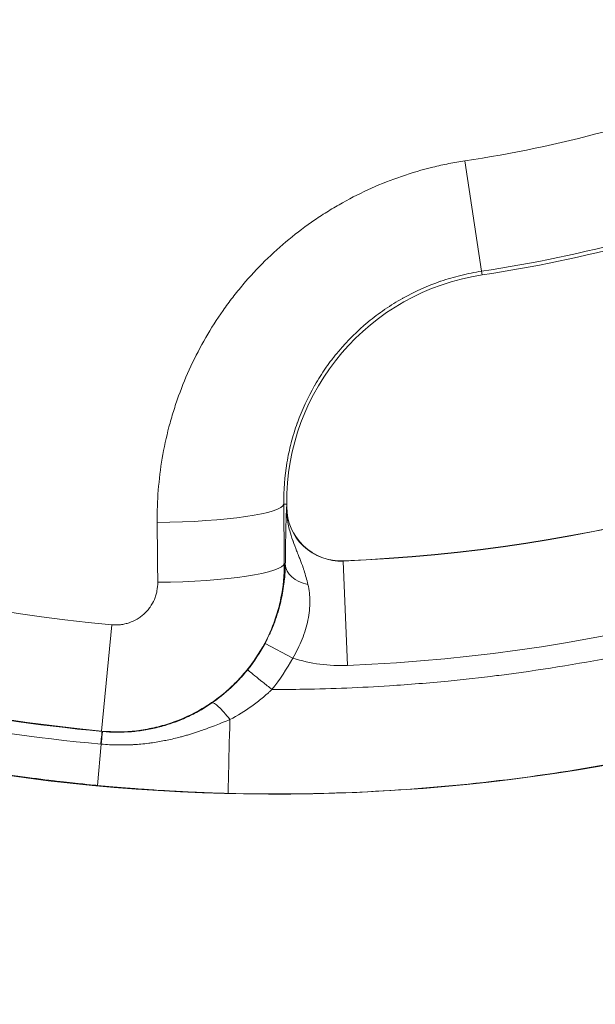
# Model space of a CAD drawing. Extents: x 0 to 25200, y -35640 to 17820.
# Drawn here: x 6581 to 6624, y -24668 to -24593 of the extents above; entities that cross this region are included whole.
import ezdxf

# ---------------------------------------------------------------- set-up
doc = ezdxf.new("R2010")
doc.units = 0
doc.header["$MEASUREMENT"] = 0
doc.header["$PDMODE"] = 1
doc.layers.get('0').update_dxf_attribs({"linetype": 'CONTINUOUS'})
doc.layers.get('DefPoints').update_dxf_attribs({"linetype": 'CONTINUOUS'})
for name, color, linetype, lineweight in [('FRAM3', 1, 'CONTINUOUS', 50), ('外形線', 7, 'CONTINUOUS', 18), ('寸法線', 3, 'CONTINUOUS', 18)]:
    doc.layers.add(name, color=color, linetype=linetype, lineweight=lineweight)
doc.styles.get("Standard").update_dxf_attribs({"font": 'TXT.SHX', "bigfont": 'bigfont.shx'})
doc.dimstyles.new('120-60', dxfattribs={"dimscale": 60, "dimtxt": 3, "dimasz": 3, "dimexe": 0, "dimexo": 1, "dimgap": 1, "dimtad": 3, "dimdec": 1, "dimlfac": 2, "dimdsep": 46, "dimtxsty": 'Standard', "dimblk": 'DOTSMALL', "dimcen": 0, "dimclrd": 256, "dimclre": 256, "dimclrt": 7, "dimadec": 3, "dimazin": 2, "dimtfac": 1, "dimtdec": 1, "dimtix": 1, "dimtmove": 2, "dimatfit": 2, "dimldrblk": 'OPEN', "dimfxl": 0, "dimtolj": 1, "dimlwd": -1, "dimlwe": -1, "dimarcsym": 0})

# ---------------------------------------------------------------- blocks, each defined once
blk = doc.blocks.new('_DotSmall')
at = {"layer": 'FRAM3', "color": 0, "const_width": 0.5}
blk.add_lwpolyline([(-0.0625, 0, 1), (0.0625, 0, 1)], format="xyb", close=True, dxfattribs=at)
blk = doc.blocks.new('*D145')
at = {"layer": 'DefPoints', "color": 0}
for p in [(10927.332, -21630), (3240, -24330.54), (10927.332, -24596.16)]:
    blk.add_point(p, dxfattribs=at)
at = {"layer": '寸法線'}
for p, q in [((3240, -24270.54), (3240, -21630)), ((3240, -21630), (10927.332, -21630)), ((10927.332, -24536.16), (10927.332, -21630))]:
    blk.add_line(p, q, dxfattribs=at)
at = {"layer": '寸法線', "xscale": 180, "yscale": 180, "zscale": 180, "rotation": 180}
blk.add_blockref('_DotSmall', (3240, -21630), dxfattribs=at)
at = {"layer": '寸法線', "xscale": 180, "yscale": 180, "zscale": 180}
blk.add_blockref('_DotSmall', (10927.332, -21630), dxfattribs=at)
at = {"layer": '寸法線', "color": 7, "insert": (7083.666, -21480), "char_height": 180, "attachment_point": 5}
blk.add_mtext('\\A1;15400', dxfattribs=at)
blk = doc.blocks.new('_OPEN')
at = {"color": 0, "linetype": 'ByBlock'}
for p, q in [((-1, 0.16667), (0, 0)), ((0, 0), (-1, -0.16667)), ((0, 0), (-1, 0))]:
    blk.add_line(p, q, dxfattribs=at)
blk = doc.blocks.new('*D146')
at = {"layer": 'DefPoints', "color": 0}
for p in [(5744.537, -22130), (8477.894, -27500.048), (11427.332, -27500.048)]:
    blk.add_point(p, dxfattribs=at)
at = {"layer": '寸法線'}
for p, q in [((5804.537, -22130), (11427.332, -22130)), ((11427.332, -22130), (11427.332, -27500.048)), ((8537.894, -27500.048), (11427.332, -27500.048))]:
    blk.add_line(p, q, dxfattribs=at)
at = {"layer": '寸法線', "xscale": 180, "yscale": 180, "zscale": 180}
for p, rotation in [((11427.332, -22130), 90), ((11427.332, -27500.048), 270)]:
    blk.add_blockref('_DotSmall', p, dxfattribs=dict(at, rotation=rotation))
at = {"layer": '寸法線', "color": 7, "insert": (11277.332, -24815.024), "char_height": 180, "attachment_point": 5, "rotation": 90}
blk.add_mtext('\\A1;10800', dxfattribs=at)

msp = doc.modelspace()

# ---------------------------------------------------------------- linework, layer by layer
at = {"layer": '外形線'}
for p, q in [((6614.43152696, -24603.50895163), (6615.69841827, -24611.89577914)), ((6615.69841827, -24611.89577914), (6615.74077521, -24612.17618234)), ((6600.66126314, -24629.57558725), (6600.88701493, -24629.57389241)), ((6600.88701493, -24629.57389241), (6600.88869119, -24629.79716986)), ((6600.87241867, -24629.79729202), (6600.88869119, -24629.79716986)), ((6605.18726327, -24633.90641884), (6605.18659099, -24633.89015975)), ((6605.51512893, -24641.8359346), (6605.18726327, -24633.90641884)), ((6587.58533642, -24638.745686), (6586.82175931, -24646.81788282)), ((6601.34172189, -24641.27387992), (6599.24016772, -24640.15566478)), ((6586.85639022, -24646.85225285), (6586.82175931, -24646.81788282)), ((6586.79325941, -24647.81135639), (6586.49830037, -24650.94502313))]:
    msp.add_line(p, q, dxfattribs=at)
at = {"layer": '外形線', "extrusion": (0, 0, -1)}
for centre, radius, start, end in [((-6599.97273277, -24507.79165373), 143.82115454, 224.4744849568, 214.1019195049), ((-6599.97273277, -24507.79165373), 131.53861089, 275.4037275099, 324.596272491), ((-6599.97273277, -24507.79165373), 139.64684199, 275.4037275099, 324.596272491), ((-6599.97273277, -24507.79165373), 96.8031913, 248.5900007932, 261.4099992067), ((-6605.01607488, -24629.76618346), 12.08006406, 267.6323113114, 287.7080364542)]:
    msp.add_arc(centre, radius, start, end, dxfattribs=at)
at = {"layer": '外形線'}
for centre, radius, start, end in [((6599.97273277, -24507.79165373), 105.28516568, 278.5900007933, 291.4099992068), ((6599.97273277, -24507.79165373), 105.56875, 278.5900007933, 291.4099992068), ((6618.34902283, -24629.4427961), 17.4625, 98.5900007933, 180.4301409239), ((6599.97273277, -24507.79165373), 126.20625, 272.3676886886, 297.6323113116), ((6599.97273277, -24507.79165373), 126.22252298, 272.3676886886, 297.6323113116), ((6599.97273277, -24507.79165373), 134.15881406, 272.3676886886, 297.6323113116), ((6605.01607488, -24629.76618346), 4.14377298, 180.4301409239, 272.3676886886), ((6605.01607488, -24629.76618346), 4.1275, 180.4301409239, 272.3676886886)]:
    msp.add_arc(centre, radius, start, end, dxfattribs=at)
at = {"layer": '外形線', "extrusion": (0, 0, -1)}
for centre, major_axis, ratio, start_param, end_param in [((6591.13798222, -24629.64708343), (9.52452772, 0.09485145), 0.139050424, 0.017624527, 1.5822702831), ((6605.41648599, -24507.75078466), (6.64568853, -885.20466223), 0.0174524064, 1.426086405, 1.4312724791), ((6591.18295857, -24634.14255198), (9.52451891, 0.09573116), 0.1441834264, 0.0176376071, 1.5822833632), ((6603.16237861, -24634.13531946), (-2.38115804, 0.02092699), 0.6823990897, 4.9876878835, 6.2593076779), ((6356.34594262, -24481.01941316), (244.26270315, -161.48727426), 0.2264273514, 6.2615753969, 6.3047190394), ((6596.6261301, -24643.61902089), (-0.19550977, -7.93509181), 0.0000000391, 0.0174498498, 1.272869785), ((6586.63281473, -24649.22261958), (0.22376864, 2.3707128), 0.0038445351, 5.3512685968, 6.2657318864)]:
    msp.add_ellipse(centre, major_axis=major_axis, ratio=ratio, start_param=start_param, end_param=end_param, dxfattribs=at)
at = {"layer": '外形線'}
for centre, major_axis, ratio, start_param, end_param in [((6614.88119367, -24507.67972821), (-6.57418281, 875.68011079), 0.0174524064, 1.7103201745, 1.7155062486), ((6588.03273915, -24634.19302596), (9.33035291, 8.60857341), 0.9999877946, 4.8590328823, 5.0490583898), ((6587.06396884, -24642.97258045), (-6.9330427, 0.78297326), 0.5561830935, 1.6036396198, 1.6076122029)]:
    msp.add_ellipse(centre, major_axis=major_axis, ratio=ratio, start_param=start_param, end_param=end_param, dxfattribs=at)
for points, knots in [([(6591.04188887, -24630.97247417), (6591.02550199, -24629.32698308), (6591.15586616, -24627.70426447), (6591.42719934, -24626.10342252), (6591.56286592, -24625.30300155), (6591.73399188, -24624.50808345), (6591.94113286, -24623.71875474), (6592.04470335, -24623.32409038), (6592.1572908, -24622.93082541), (6592.27904819, -24622.53898363), (6592.40080558, -24622.14714184), (6592.53210247, -24621.75575512), (6592.67160161, -24621.36898576), (6593.22959817, -24619.8219083), (6593.91807594, -24618.34444693), (6594.73324661, -24616.93458327), (6595.14083194, -24616.22965144), (6595.58028149, -24615.54172094), (6596.05227373, -24614.87115417), (6596.28826985, -24614.53587078), (6596.53241376, -24614.20493479), (6596.78486791, -24613.87843292), (6597.03732206, -24613.55193105), (6597.29781305, -24613.23030778), (6597.56396936, -24612.91636918), (6598.62859462, -24611.66061476), (6599.79295035, -24610.51402294), (6601.05501695, -24609.47438575), (6601.68605026, -24608.95456716), (6602.34165678, -24608.46164648), (6603.02248032, -24607.99632872), (6603.36289209, -24607.76366983), (6603.7102755, -24607.53751899), (6604.06260177, -24607.31936416), (6604.41492804, -24607.10120934), (6604.77092417, -24606.89179384), (6605.1305237, -24606.69095945), (6606.56892183, -24605.88762189), (6608.06454488, -24605.22055915), (6609.61670878, -24604.68814329), (6610.39279074, -24604.42193536), (6611.18309129, -24604.18958772), (6611.98804897, -24603.99214475), (6612.3905278, -24603.89342326), (6612.79678701, -24603.80350604), (6613.2041556, -24603.72294704), (6613.61152419, -24603.64238803), (6614.02064135, -24603.57101889), (6614.43152696, -24603.50895163)], [0, 0, 0, 0, 0.009829570197, 0.009829570197, 0.009829570197, 0.014744355295, 0.014744355295, 0.014744355295, 0.017201747845, 0.017201747845, 0.017201747845, 0.019659140394, 0.019659140394, 0.019659140394, 0.029488710591, 0.029488710591, 0.029488710591, 0.034403495689, 0.034403495689, 0.034403495689, 0.036860888238, 0.036860888238, 0.036860888238, 0.039318280787, 0.039318280787, 0.039318280787, 0.049147850984, 0.049147850984, 0.049147850984, 0.054062636083, 0.054062636083, 0.054062636083, 0.056520028632, 0.056520028632, 0.056520028632, 0.058977421181, 0.058977421181, 0.058977421181, 0.068806991378, 0.068806991378, 0.068806991378, 0.073721776476, 0.073721776476, 0.073721776476, 0.076179169026, 0.076179169026, 0.076179169026, 0.078636561575, 0.078636561575, 0.078636561575, 0.078636561575]), ([(6615.69841827, -24611.89577914), (6615.16936526, -24611.97569645), (6614.64353033, -24612.07978482), (6614.12542397, -24612.20693363), (6614.12240639, -24612.20767417), (6614.1193891, -24612.20841549), (6614.11637212, -24612.20915757), (6613.60116441, -24612.33588245), (6613.09545531, -24612.48481563), (6612.5989468, -24612.65525748), (6612.5933441, -24612.65718078), (6612.58774256, -24612.6591068), (6612.58214218, -24612.66103555), (6611.58849944, -24613.00324214), (6610.63151853, -24613.43116399), (6609.71151884, -24613.94554103), (6609.70210989, -24613.95080163), (6609.69270484, -24613.95607134), (6609.68330369, -24613.96135016), (6609.46145254, -24614.08592141), (6609.24176369, -24614.2155756), (6609.02429665, -24614.35038455), (6608.79752831, -24614.49095943), (6608.57399589, -24614.63666009), (6608.35502464, -24614.78650384), (6608.34449146, -24614.79371178), (6608.33396783, -24614.8009299), (6608.32345376, -24614.80815817), (6607.89646712, -24615.10170549), (6607.48521125, -24615.41203216), (6607.08924547, -24615.73866438), (6607.07838622, -24615.74762218), (6607.0675384, -24615.75659216), (6607.05670202, -24615.76557435), (6606.2565548, -24616.42880929), (6605.51857859, -24617.15872805), (6604.84413668, -24617.95565832), (6604.83419946, -24617.96740029), (6604.82427479, -24617.97915867), (6604.81436297, -24617.9909331), (6604.65359908, -24618.18190758), (6604.49611735, -24618.37722747), (6604.34330754, -24618.57523283), (6604.33390362, -24618.58741808), (6604.32451797, -24618.59961254), (6604.3151506, -24618.61181616), (6604.16283084, -24618.81025521), (6604.01530334, -24619.01116794), (6603.87247222, -24619.21450418), (6603.86378582, -24619.22687027), (6603.85511675, -24619.2392453), (6603.84646502, -24619.25162928), (6603.55285318, -24619.67190155), (6603.27920123, -24620.10247624), (6603.02504068, -24620.54310883), (6603.01793083, -24620.55543503), (6603.01083614, -24620.56776906), (6603.00375661, -24620.5801109), (6602.48895738, -24621.47756856), (6602.05434527, -24622.41643983), (6601.70176618, -24623.39757697), (6601.69799076, -24623.40808298), (6601.6942248, -24623.41859415), (6601.69046837, -24623.42911027), (6601.60520611, -24623.66780151), (6601.52484467, -24623.90905722), (6601.45012672, -24624.15053494), (6601.44716611, -24624.16010322), (6601.44421401, -24624.16967275), (6601.44127043, -24624.17924352), (6601.36662848, -24624.42193473), (6601.29746106, -24624.66542614), (6601.23367489, -24624.90970373), (6601.23146183, -24624.91817896), (6601.22925523, -24624.92665513), (6601.2270551, -24624.93513225), (6601.09736947, -24625.4348118), (6600.99015029, -24625.93777493), (6600.90501248, -24626.44396334), (6600.9040006, -24626.44997949), (6600.90299182, -24626.4559961), (6600.90198614, -24626.46201317), (6600.73074266, -24627.48657702), (6600.64940602, -24628.52427627), (6600.66126314, -24629.57558725)], [0, 0, 0, 0, 0.003207993039, 0.003207993039, 0.003207993039, 0.003226677197, 0.003226677197, 0.003226677197, 0.006417350189, 0.006417350189, 0.006417350189, 0.006453354395, 0.006453354395, 0.006453354395, 0.012841377704, 0.012841377704, 0.012841377704, 0.012906708789, 0.012906708789, 0.012906708789, 0.014448410988, 0.014448410988, 0.014448410988, 0.016056053484, 0.016056053484, 0.016056053484, 0.016133385987, 0.016133385987, 0.016133385987, 0.01927393452, 0.01927393452, 0.01927393452, 0.019360063184, 0.019360063184, 0.019360063184, 0.025719714483, 0.025719714483, 0.025719714483, 0.025813417579, 0.025813417579, 0.025813417579, 0.027333227062, 0.027333227062, 0.027333227062, 0.027426756177, 0.027426756177, 0.027426756177, 0.028947603052, 0.028947603052, 0.028947603052, 0.029040094776, 0.029040094776, 0.029040094776, 0.03217896559, 0.03217896559, 0.03217896559, 0.032266771973, 0.032266771973, 0.032266771973, 0.038651755963, 0.038651755963, 0.038651755963, 0.038720126368, 0.038720126368, 0.038720126368, 0.040271974734, 0.040271974734, 0.040271974734, 0.040333464967, 0.040333464967, 0.040333464967, 0.041892705604, 0.041892705604, 0.041892705604, 0.041946803565, 0.041946803565, 0.041946803565, 0.045135581472, 0.045135581472, 0.045135581472, 0.045173480763, 0.045173480763, 0.045173480763, 0.051626835157, 0.051626835157, 0.051626835157, 0.051626835157]), ([(6530.13442383, -24628.75520953), (6530.14629637, -24628.76206413), (6530.15817006, -24628.76891707), (6530.1700449, -24628.77576835), (6534.51288939, -24631.28140497), (6538.97421437, -24633.54467123), (6543.55411651, -24635.56690033), (6543.57349174, -24635.57545535), (6543.59286905, -24635.58400604), (6543.61224847, -24635.5925524), (6544.76231285, -24636.09973336), (6545.91998241, -24636.5917243), (6547.08493046, -24637.06831021), (6548.22678468, -24637.53544833), (6549.37243165, -24637.98648338), (6550.52207343, -24638.42168471), (6550.54496925, -24638.43035201), (6550.56786662, -24638.43901301), (6550.59076554, -24638.44766773), (6552.91048289, -24639.32441171), (6555.24610322, -24640.13661629), (6557.59739126, -24640.8852361), (6557.62134548, -24640.89286281), (6557.64530132, -24640.90048293), (6557.66925879, -24640.90809644), (6560.02012228, -24641.65518444), (6562.38664232, -24642.33873276), (6564.76872141, -24642.95913803), (6564.79100227, -24642.96494101), (6564.8132845, -24642.97073847), (6564.83556808, -24642.9765304), (6566.01660885, -24643.28350575), (6567.20147511, -24643.57495599), (6568.39016736, -24643.85087923), (6568.41056318, -24643.85561357), (6568.43096012, -24643.86034335), (6568.45135819, -24643.86506855), (6569.64221416, -24644.14092974), (6570.83691301, -24644.40119965), (6572.03544701, -24644.6458917), (6572.05324368, -24644.64952506), (6572.07104119, -24644.65315499), (6572.08883954, -24644.65678147), (6576.94775853, -24645.64680614), (6581.86952955, -24646.3815435), (6586.85639022, -24646.85225285)], [0.11954445116, 0.11954445116, 0.11954445116, 0.11954445116, 0.11962605042, 0.11962605042, 0.11962605042, 0.14946836765, 0.14946836765, 0.14946836765, 0.14959461524, 0.14959461524, 0.14959461524, 0.15708673212, 0.15708673212, 0.15708673212, 0.1644303259, 0.1644303259, 0.1644303259, 0.16457657805, 0.16457657805, 0.16457657805, 0.17939228415, 0.17939228415, 0.17939228415, 0.17954322213, 0.17954322213, 0.17954322213, 0.19435424239, 0.19435424239, 0.19435424239, 0.1944927778, 0.1944927778, 0.1944927778, 0.20183522152, 0.20183522152, 0.20183522152, 0.20196120461, 0.20196120461, 0.20196120461, 0.20931620064, 0.20931620064, 0.20931620064, 0.20942541274, 0.20942541274, 0.20942541274, 0.23924011713, 0.23924011713, 0.23924011713, 0.23924011713]), ([(6586.75893054, -24647.80828144), (6581.73600088, -24647.35368794), (6576.77348014, -24646.65150501), (6571.88202973, -24645.66064258), (6571.86490197, -24645.65717301), (6571.84777474, -24645.6536998), (6571.83064805, -24645.65022296), (6570.62296089, -24645.40505398), (6569.41969161, -24645.14219814), (6568.2199412, -24644.86425382), (6568.20068772, -24644.8597934), (6568.18143589, -24644.8553291), (6568.16218569, -24644.85086094), (6566.96347604, -24644.57262827), (6565.76861516, -24644.2787649), (6564.57755767, -24643.96918586), (6564.55759935, -24643.9639983), (6564.53764227, -24643.95880639), (6564.51768644, -24643.95361011), (6562.1156912, -24643.32815795), (6559.72930523, -24642.63894858), (6557.35862639, -24641.88556313), (6557.3391499, -24641.87937364), (6557.31967448, -24641.87317981), (6557.30020012, -24641.86698165), (6554.92706242, -24641.11167607), (6552.56968595, -24640.29199028), (6550.22829314, -24639.4070021), (6550.21176158, -24639.40075358), (6550.19523081, -24639.3945018), (6550.17870085, -24639.38824677), (6549.01405959, -24638.94753989), (6547.85345868, -24638.49069495), (6546.69670656, -24638.01744517), (6545.52319935, -24637.53734056), (6544.3570085, -24637.04171842), (6543.19847983, -24636.53080371), (6543.18716041, -24636.5258118), (6543.17584169, -24636.52081844), (6543.16452369, -24636.51582361), (6538.54237151, -24634.47598893), (6534.03981514, -24632.19256368), (6529.65748609, -24629.66414766), (6529.64551627, -24629.65724159), (6529.63354763, -24629.65033385), (6529.62158015, -24629.64342444)], [0, 0, 0, 0, 0.0299217827, 0.0299217827, 0.0299217827, 0.03002655596, 0.03002655596, 0.03002655596, 0.03741463184, 0.03741463184, 0.03741463184, 0.03753319496, 0.03753319496, 0.03753319496, 0.04491611968, 0.04491611968, 0.04491611968, 0.04503983395, 0.04503983395, 0.04503983395, 0.05993077429, 0.05993077429, 0.05993077429, 0.06005311193, 0.06005311193, 0.06005311193, 0.07496113081, 0.07496113081, 0.07496113081, 0.07506638991, 0.07506638991, 0.07506638991, 0.08248256405, 0.08248256405, 0.08248256405, 0.09000615848, 0.09000615848, 0.09000615848, 0.09007966789, 0.09007966789, 0.09007966789, 0.12010012533, 0.12010012533, 0.12010012533, 0.12018212265, 0.12018212265, 0.12018212265, 0.12018212265]), ([(6600.78155838, -24634.15319351), (6600.78607974, -24633.6387354), (6600.79161175, -24633.17271736), (6600.79799623, -24632.7475803), (6600.80118849, -24632.53500999), (6600.80459454, -24632.33268895), (6600.80819477, -24632.1396766), (6600.8117948, -24631.94667459), (6600.81558917, -24631.76298889), (6600.81955486, -24631.58751445), (6600.82352068, -24631.41203369), (6600.82765672, -24631.24488349), (6600.83190389, -24631.08560735), (6600.83615106, -24630.92633122), (6600.84051716, -24630.77457238), (6600.84496955, -24630.6282667), (6600.84942193, -24630.48196103), (6600.85396058, -24630.34110716), (6600.85854892, -24630.20339406), (6600.86084309, -24630.13453752), (6600.86314972, -24630.06646601), (6600.86546328, -24629.99887958), (6600.86777684, -24629.93129316), (6600.87011783, -24629.86360095), (6600.87241867, -24629.79729202)], [0, 0, 0, 0, 0.004164427641, 0.004164427641, 0.004164427641, 0.006246658911, 0.006246658911, 0.006246658911, 0.008328778637, 0.008328778637, 0.008328778637, 0.010410973296, 0.010410973296, 0.010410973296, 0.012493167955, 0.012493167955, 0.012493167955, 0.014575362614, 0.014575362614, 0.014575362614, 0.015616459944, 0.015616459944, 0.015616459944, 0.016657557273, 0.016657557273, 0.016657557273, 0.016657557273]), ([(6600.87241867, -24629.79729202), (6600.87044838, -24630.10961194), (6600.89261719, -24630.42217279), (6600.93620644, -24630.72906853), (6600.95424853, -24630.85609625), (6600.97592762, -24630.98209726), (6601.00078957, -24631.10692449), (6601.03430989, -24631.27522381), (6601.07359542, -24631.44125032), (6601.11748728, -24631.6045183), (6601.18480075, -24631.85490947), (6601.26282771, -24632.098898), (6601.34683413, -24632.33789475), (6601.35398021, -24632.35822523), (6601.36116796, -24632.37851692), (6601.36839371, -24632.39877008), (6601.45549057, -24632.64289499), (6601.54838555, -24632.88199148), (6601.64149382, -24633.11794103), (6601.69067687, -24633.24257784), (6601.73987674, -24633.36635979), (6601.78862895, -24633.49004237), (6601.82686529, -24633.58704656), (6601.86480477, -24633.68394028), (6601.90211949, -24633.78098244), (6601.98277339, -24633.99073426), (6602.06057009, -24634.20114293), (6602.13390531, -24634.41513605), (6602.15859063, -24634.48716815), (6602.1827642, -24634.55963226), (6602.20641488, -24634.63261651)], [-0.00002618618, -0.00002618618, -0.00002618618, -0.00002618618, 0.002363712135, 0.002363712135, 0.002363712135, 0.003352918843, 0.003352918843, 0.003352918843, 0.004686624702, 0.004686624702, 0.004686624702, 0.006732023865, 0.006732023865, 0.006732023865, 0.006906017646, 0.006906017646, 0.006906017646, 0.009003280985, 0.009003280985, 0.009003280985, 0.010111128887, 0.010111128887, 0.010111128887, 0.010980013473, 0.010980013473, 0.010980013473, 0.012858064293, 0.012858064293, 0.012858064293, 0.01349023391, 0.01349023391, 0.01349023391, 0.01349023391]), ([(6586.49830037, -24650.94502313), (6586.22204027, -24650.91890347), (6585.4428668, -24650.8470315), (6584.16342871, -24650.70481447), (6583.52370966, -24650.63370595), (6582.75898036, -24650.54451597), (6581.87006303, -24650.4312192), (6581.42560437, -24650.37457081), (6580.95010512, -24650.31186514), (6580.44371399, -24650.2421669), (6580.19051843, -24650.20731778), (6579.92960043, -24650.17071864), (6579.66098208, -24650.1322413), (6579.52667291, -24650.11300263), (6579.39043869, -24650.09329429), (6579.25228243, -24650.07309957), (6579.1832043, -24650.06300221), (6579.11364565, -24650.05278324), (6579.0436069, -24650.04244054), (6579.00858752, -24650.03726919), (6578.97344811, -24650.0320669), (6578.93818872, -24650.02683341), (6578.90513304, -24650.02192701), (6578.87197192, -24650.01699319), (6578.83870538, -24650.01203171), (6578.83648761, -24650.01170095), (6578.83355703, -24650.01126378), (6578.83205067, -24650.01103905), (6577.28953118, -24649.78090916), (6575.88544419, -24649.54606739), (6574.61841315, -24649.31861626), (6573.35261945, -24649.09138724), (6572.22359794, -24648.87152775), (6571.2298293, -24648.66865434), (6571.22788455, -24648.66825733), (6571.22682015, -24648.66804), (6571.22662851, -24648.66800087), (6571.12870069, -24648.64800706), (6570.74022105, -24648.56951643), (6570.06268964, -24648.42539878), (6569.43786626, -24648.29249265), (6568.56719995, -24648.10367454), (6567.4539084, -24647.845181), (6566.41415189, -24647.60376145), (6565.16273501, -24647.30150974), (6563.70434642, -24646.92133636), (6562.67193404, -24646.65220665), (6561.53583875, -24646.34390345), (6560.29854567, -24645.98869578), (6559.67989913, -24645.81109195), (6559.03596507, -24645.62174075), (6558.36713376, -24645.41955054), (6558.0327181, -24645.31845544), (6557.69207903, -24645.2141493), (6557.34527098, -24645.10648804), (6557.17186696, -24645.05265742), (6556.99692075, -24644.99798793), (6556.82043953, -24644.9424611), (6556.73219892, -24644.91469768), (6556.64357457, -24644.88671993), (6556.55456739, -24644.8585255), (6556.5100638, -24644.84442828), (6556.46546451, -24644.83027689), (6556.42076962, -24644.81607104), (6556.39842218, -24644.80896812), (6556.37605084, -24644.80185157), (6556.35365562, -24644.79472138), (6556.34102539, -24644.79070017), (6556.32838758, -24644.78667461), (6556.31574216, -24644.78264471), (6556.30731943, -24644.77996051), (6556.29889333, -24644.77727438), (6556.29046386, -24644.77458632), (6556.28910877, -24644.7741542), (6556.28710318, -24644.7735146), (6556.28639832, -24644.7732898), (6546.47510618, -24641.64426169), (6537.00162373, -24637.45720866), (6528.08314733, -24632.30812631)], [0, 0, 0, 0, 0.03125, 0.03125, 0.03125, 0.046875, 0.046875, 0.046875, 0.0546875, 0.0546875, 0.0546875, 0.05859375, 0.05859375, 0.05859375, 0.060546875, 0.060546875, 0.060546875, 0.0615234375, 0.0615234375, 0.0615234375, 0.06201171875, 0.06201171875, 0.06201171875, 0.06246948242, 0.06246948242, 0.06246948242, 0.0625, 0.0625, 0.0625, 0.09374999999, 0.09374999999, 0.09374999999, 0.12496948241, 0.12496948241, 0.12496948241, 0.12503057718, 0.12503057718, 0.12503057718, 0.15624999999, 0.15624999999, 0.15624999999, 0.18504073189, 0.18504073189, 0.18504073189, 0.21192978059, 0.21192978059, 0.21192978059, 0.23096489029, 0.23096489029, 0.23096489029, 0.24048244514, 0.24048244514, 0.24048244514, 0.24524122257, 0.24524122257, 0.24524122257, 0.24762061128, 0.24762061128, 0.24762061128, 0.24881030564, 0.24881030564, 0.24881030564, 0.24940515282, 0.24940515282, 0.24940515282, 0.24970257641, 0.24970257641, 0.24970257641, 0.24987031425, 0.24987031425, 0.24987031425, 0.24998203941, 0.24998203941, 0.24998203941, 0.24999999999, 0.24999999999, 0.24999999999, 0.5, 0.5, 0.5, 0.5]), ([(6600.70623949, -24634.07105579), (6600.7132902, -24634.96444316), (6600.62711484, -24635.84252104), (6600.36368541, -24637.13760518), (6600.25332798, -24637.56559715), (6600.05299142, -24638.20187022), (6599.98018196, -24638.41352393), (6599.82444279, -24638.83026647), (6599.74140734, -24639.03578938), (6599.30088249, -24640.04942778), (6598.86816825, -24640.8160658), (6598.09781817, -24641.89915218), (6597.81898805, -24642.25057248), (6597.23194111, -24642.915424), (6596.9229309, -24643.23038482), (6596.27460145, -24643.82612592), (6595.93528133, -24644.1069052), (6595.40331766, -24644.50215487), (6595.2221582, -24644.62957624), (6594.85202447, -24644.87560597), (6594.66247816, -24644.99453401), (6593.70439479, -24645.56100223), (6592.90266926, -24645.92733814), (6591.64862285, -24646.35010632), (6591.22196141, -24646.46973497), (6590.35071766, -24646.66485518), (6589.91247527, -24646.73886331), (6588.5951821, -24646.89143591), (6587.71136986, -24646.90180714), (6586.82175931, -24646.81788282)], [0, 0, 0, 0, 0.005284214849, 0.005284214849, 0.007926322274, 0.007926322274, 0.009247375986, 0.009247375986, 0.010568429699, 0.010568429699, 0.015852644548, 0.015852644548, 0.018494751973, 0.018494751973, 0.021136859398, 0.021136859398, 0.023778966822, 0.023778966822, 0.025100020535, 0.025100020535, 0.026421074247, 0.026421074247, 0.031705289097, 0.031705289097, 0.034347396521, 0.034347396521, 0.036989503946, 0.036989503946, 0.042273718795, 0.042273718795, 0.042273718795, 0.042273718795]), ([(6599.24016772, -24640.15566478), (6599.37750219, -24639.8975359), (6599.50539047, -24639.63655737), (6599.62401949, -24639.37307403), (6599.62813367, -24639.36393614), (6599.63223721, -24639.35479375), (6599.63633, -24639.34564713), (6599.75066413, -24639.09013199), (6599.85680645, -24638.8308142), (6599.95238836, -24638.5750773), (6599.95888473, -24638.55769576), (6599.96533467, -24638.54032709), (6599.97173832, -24638.52297185), (6600.16342234, -24638.00346768), (6600.31428614, -24637.49436041), (6600.43186026, -24636.99720828), (6600.43772328, -24636.972417), (6600.44350347, -24636.94764812), (6600.44920076, -24636.92290808), (6600.47918775, -24636.7926919), (6600.50697245, -24636.66282599), (6600.53234571, -24636.53516987), (6600.55294644, -24636.43152493), (6600.57197704, -24636.32928253), (6600.58949631, -24636.22863049), (6600.59355495, -24636.20531267), (6600.59753616, -24636.18206628), (6600.6014418, -24636.15888753), (6600.63975006, -24635.93153984), (6600.67065999, -24635.71151249), (6600.69547243, -24635.49819751), (6600.69755845, -24635.48026386), (6600.69960154, -24635.46237792), (6600.7016023, -24635.44453932), (6600.75320065, -24634.98449359), (6600.77678932, -24634.55587049), (6600.78155838, -24634.15319351)], [0, 0, 0, 0, 0.001744904969, 0.001744904969, 0.001744904969, 0.001805420183, 0.001805420183, 0.001805420183, 0.003495941528, 0.003495941528, 0.003495941528, 0.003610840367, 0.003610840367, 0.003610840367, 0.007050172969, 0.007050172969, 0.007050172969, 0.007221680733, 0.007221680733, 0.007221680733, 0.008124390825, 0.008124390825, 0.008124390825, 0.008857307792, 0.008857307792, 0.008857307792, 0.009027100917, 0.009027100917, 0.009027100917, 0.010692508249, 0.010692508249, 0.010692508249, 0.0108325211, 0.0108325211, 0.0108325211, 0.014443361467, 0.014443361467, 0.014443361467, 0.014443361467]), ([(6587.58533642, -24638.745686), (6587.81154106, -24638.76708348), (6588.03618672, -24638.76431234), (6588.25932285, -24638.738139), (6588.37089092, -24638.72505233), (6588.48228178, -24638.70601968), (6588.59285344, -24638.68098096), (6588.70342511, -24638.65594223), (6588.81164589, -24638.62526785), (6588.91760337, -24638.5891677), (6589.12951832, -24638.51696741), (6589.33245299, -24638.42323902), (6589.52619039, -24638.30746225), (6589.57462474, -24638.27851806), (6589.62246898, -24638.24817298), (6589.66915405, -24638.21680522), (6589.71583912, -24638.18543746), (6589.7615155, -24638.15296048), (6589.80620255, -24638.11939554), (6589.89557663, -24638.05226567), (6589.98100126, -24637.98079268), (6590.06253067, -24637.90503621), (6590.14406008, -24637.82927975), (6590.22169439, -24637.74923991), (6590.29535959, -24637.66483534), (6590.3690248, -24637.58043077), (6590.43886133, -24637.49134354), (6590.50309313, -24637.39992687), (6590.63155673, -24637.21709355), (6590.73953019, -24637.02323892), (6590.82725697, -24636.81849385), (6590.84918866, -24636.76730758), (6590.86984211, -24636.71543376), (6590.8891949, -24636.66286033), (6590.90854769, -24636.61028691), (6590.92661647, -24636.55693183), (6590.94317422, -24636.50348527), (6590.97628972, -24636.39659215), (6591.00360127, -24636.28877075), (6591.02527625, -24636.18004783), (6591.06862622, -24635.96260199), (6591.08961329, -24635.7415794), (6591.08735442, -24635.51683879)], [0, 0, 0, 0, 0.001346502823, 0.001346502823, 0.001346502823, 0.002019754234, 0.002019754234, 0.002019754234, 0.002693005646, 0.002693005646, 0.002693005646, 0.004039508469, 0.004039508469, 0.004039508469, 0.004376134175, 0.004376134175, 0.004376134175, 0.00471275988, 0.00471275988, 0.00471275988, 0.005386011292, 0.005386011292, 0.005386011292, 0.006059262703, 0.006059262703, 0.006059262703, 0.006732514115, 0.006732514115, 0.006732514115, 0.008079016938, 0.008079016938, 0.008079016938, 0.008415642643, 0.008415642643, 0.008415642643, 0.008752268349, 0.008752268349, 0.008752268349, 0.009425519761, 0.009425519761, 0.009425519761, 0.010772022584, 0.010772022584, 0.010772022584, 0.010772022584]), ([(6602.50135466, -24635.6933436), (6602.5963426, -24636.10024838), (6602.64715412, -24636.52317155), (6602.64918244, -24637.19856087), (6602.63732109, -24637.43075985), (6602.58798802, -24637.90221782), (6602.5502165, -24638.14378723), (6602.40037989, -24638.86835904), (6602.25263607, -24639.35329994), (6601.95979463, -24640.08349646), (6601.84961406, -24640.32825485), (6601.61037432, -24640.80704349), (6601.48086282, -24641.04241867), (6601.34172189, -24641.27387992)], [0, 0, 0, 0, 0.003211954371, 0.003211954371, 0.004817931556, 0.004817931556, 0.006423908742, 0.006423908742, 0.009635863112, 0.009635863112, 0.011241840298, 0.011241840298, 0.012847817483, 0.012847817483, 0.012847817483, 0.012847817483]), ([(6599.76469165, -24643.66013929), (6600.57540458, -24643.66144682), (6601.38577712, -24643.65549769), (6602.19580958, -24643.64229862), (6604.36594042, -24643.60693744), (6606.53363003, -24643.519537), (6608.69887743, -24643.38009921), (6610.18560595, -24643.28435674), (6611.67118325, -24643.16408442), (6613.15560932, -24643.01928228), (6614.37994155, -24642.89985165), (6615.60416428, -24642.76368319), (6616.82515088, -24642.61108995), (6617.08453398, -24642.57867346), (6617.34377059, -24642.54551463), (6617.60283108, -24642.51161885), (6623.5169449, -24641.73780929), (6629.36171677, -24640.57736608), (6635.13713545, -24639.03021686), (6635.13740426, -24639.03014485), (6635.13767308, -24639.03007283), (6635.13794189, -24639.03000082)], [0.04028878783, 0.04028878783, 0.04028878783, 0.04028878783, 0.07152633603, 0.07152633603, 0.07152633603, 0.15521380468, 0.15521380468, 0.15521380468, 0.2126763131, 0.2126763131, 0.2126763131, 0.26007052337, 0.26007052337, 0.26007052337, 0.27013882153, 0.27013882153, 0.27013882153, 0.49998885522, 0.49998885522, 0.49998885522, 0.49999955354, 0.49999955354, 0.49999955354, 0.49999955354]), ([(6595.20236401, -24644.68362085), (6595.70909748, -24644.33329535), (6596.18745376, -24643.94893513), (6596.6389495, -24643.52992425), (6596.86808403, -24643.31727583), (6597.09025506, -24643.09566798), (6597.305459, -24642.86469919), (6597.41249639, -24642.74982073), (6597.5178079, -24642.63262327), (6597.62137835, -24642.51303569), (6597.67311442, -24642.45329865), (6597.72441589, -24642.39296497), (6597.77527989, -24642.33202424), (6597.80069902, -24642.30156929), (6597.82600889, -24642.27096271), (6597.85120906, -24642.24020311), (6597.86380586, -24642.22482732), (6597.87637525, -24642.20941329), (6597.88891717, -24642.19396084), (6597.89518731, -24642.18623563), (6597.90145057, -24642.17850083), (6597.90770697, -24642.1707564), (6597.90918969, -24642.16892102), (6597.91067202, -24642.1670851), (6597.91215388, -24642.16524874)], [0, 0, 0, 0, 0.003727261956, 0.003727261956, 0.003727261956, 0.0056188509893, 0.0056188509893, 0.0056188509893, 0.0065596829975, 0.0065596829975, 0.0065596829975, 0.0070296524715, 0.0070296524715, 0.0070296524715, 0.007264518306, 0.007264518306, 0.007264518306, 0.0073819205947, 0.0073819205947, 0.0073819205947, 0.0074406139693, 0.0074406139693, 0.0074406139693, 0.007454523912, 0.007454523912, 0.007454523912, 0.007454523912]), ([(6599.76446484, -24643.65995625), (6599.52608503, -24643.46757278), (6599.28758909, -24643.27511064), (6599.06657222, -24643.09675414), (6598.84555536, -24642.91839765), (6598.64219226, -24642.75428777), (6598.47132158, -24642.61639898), (6598.3004509, -24642.4785102), (6598.16219852, -24642.36694409), (6598.06665221, -24642.28984124), (6597.9711059, -24642.2127384), (6597.91833606, -24642.17015562), (6597.91215388, -24642.16524874)], [0, 0, 0, 0, 0.25, 0.25, 0.25, 0.5, 0.5, 0.5, 0.75, 0.75, 0.75, 1, 1, 1, 1]), ([(6599.7646741, -24643.66015601), (6599.73498054, -24643.68844945), (6599.70430812, -24643.71741738), (6599.64357626, -24643.77423176), (6599.55215626, -24643.85895444), (6599.45980546, -24643.94217464), (6599.27388445, -24644.10665912), (6599.14831191, -24644.21370882), (6598.76686599, -24644.52736628), (6598.50627296, -24644.72649812), (6597.70643375, -24645.29593638), (6597.14923162, -24645.63845414), (6596.56874075, -24645.94825157)], [-0.0000000114323, -0.0000000114323, -0.0000000114323, -0.0000000114323, 0.0002465085114, 0.0002465085114, 0.0004930770227, 0.0009862140455, 0.0009862140455, 0.001972488091, 0.001972488091, 0.0039450361819, 0.0039450361819, 0.0078901323638, 0.0078901323638, 0.0078901323638, 0.0078901323638]), ([(6586.88397583, -24646.85482798), (6587.61452417, -24646.92219466), (6588.34286374, -24646.92586453), (6589.06898993, -24646.86700995), (6589.07328369, -24646.86666193), (6589.07757738, -24646.86631171), (6589.08187098, -24646.86595928), (6589.25993815, -24646.85134334), (6589.43784096, -24646.83294426), (6589.61562866, -24646.81072533), (6589.79799814, -24646.78793379), (6589.98064626, -24646.76105272), (6590.16219456, -24646.73025672), (6590.16664102, -24646.72950247), (6590.17108667, -24646.72874591), (6590.1755315, -24646.72798704), (6590.53434061, -24646.66672778), (6590.88817528, -24646.5903901), (6591.23712003, -24646.49938085), (6591.24104919, -24646.49835608), (6591.24497772, -24646.49732944), (6591.24890564, -24646.49630095), (6591.59825498, -24646.40482651), (6591.94271314, -24646.29863249), (6592.28222922, -24646.17781244), (6592.36808595, -24646.1472595), (6592.45362307, -24646.11576944), (6592.53883906, -24646.08334089), (6592.62406652, -24646.05090798), (6592.7089729, -24646.01753633), (6592.79355634, -24645.98322332), (6592.96276177, -24645.91458167), (6593.13067574, -24645.84217417), (6593.29727415, -24645.7659644), (6593.29984394, -24645.76478886), (6593.30241349, -24645.76361237), (6593.30498279, -24645.76243495), (6593.46903501, -24645.68725543), (6593.63208521, -24645.60824002), (6593.79287788, -24645.52597673), (6593.95629789, -24645.44236925), (6594.11746648, -24645.35538822), (6594.27631634, -24645.26511921), (6594.27788957, -24645.26422519), (6594.27946257, -24645.26333086), (6594.28103535, -24645.2624362), (6594.43843697, -24645.17289977), (6594.59358337, -24645.0801202), (6594.74634324, -24644.98420043), (6594.90087368, -24644.88716891), (6595.05298055, -24644.78691288), (6595.20236394, -24644.68362075)], [0, 0, 0, 0, 0.004366962265, 0.004366962265, 0.004366962265, 0.004392785169, 0.004392785169, 0.004392785169, 0.005463729051, 0.005463729051, 0.005463729051, 0.006562272363, 0.006562272363, 0.006562272363, 0.006589177753, 0.006589177753, 0.006589177753, 0.008761114094, 0.008761114094, 0.008761114094, 0.008785570338, 0.008785570338, 0.008785570338, 0.010960711258, 0.010960711258, 0.010960711258, 0.011510760247, 0.011510760247, 0.011510760247, 0.012060883329, 0.012060883329, 0.012060883329, 0.01316138027, 0.01316138027, 0.01316138027, 0.013178355507, 0.013178355507, 0.013178355507, 0.014262241434, 0.014262241434, 0.014262241434, 0.015363837997, 0.015363837997, 0.015363837997, 0.015374748091, 0.015374748091, 0.015374748091, 0.016466616751, 0.016466616751, 0.016466616751, 0.017571140676, 0.017571140676, 0.017571140676, 0.017571140676]), ([(6596.56781545, -24645.9470289), (6596.41651751, -24645.74898269), (6596.26401843, -24645.5604489), (6596.11909768, -24645.39443338), (6595.97417694, -24645.22841787), (6595.83692542, -24645.08493223), (6595.71454689, -24644.97150737), (6595.59216835, -24644.85808251), (6595.48470896, -24644.7747612), (6595.39780872, -24644.72591653), (6595.31090848, -24644.67707187), (6595.24460017, -24644.66272225), (6595.20236401, -24644.68362085)], [0, 0, 0, 0, 0.25, 0.25, 0.25, 0.5, 0.5, 0.5, 0.75, 0.75, 0.75, 1, 1, 1, 1]), ([(6596.56768766, -24645.94865385), (6596.37389528, -24646.02434276), (6596.17934258, -24646.10168825), (6595.98487204, -24646.17897926), (6595.95343482, -24646.19147377), (6595.92199998, -24646.20396486), (6595.89054554, -24646.21644292), (6595.72742295, -24646.28115408), (6595.56407811, -24646.34566295), (6595.40026067, -24646.40918181), (6595.35173086, -24646.42799884), (6595.30318043, -24646.4467244), (6595.25457884, -24646.46534793), (6595.04893138, -24646.54414949), (6594.84254535, -24646.62112525), (6594.63482362, -24646.69563004), (6594.49629968, -24646.74531525), (6594.35715005, -24646.79391257), (6594.21784712, -24646.8411151), (6594.1525241, -24646.86324967), (6594.08713779, -24646.88508855), (6594.02171575, -24646.90660738), (6593.81994655, -24646.97297399), (6593.61749961, -24647.03642792), (6593.41396911, -24647.0968198), (6593.31324889, -24647.12670566), (6593.21226644, -24647.15584179), (6593.11098725, -24647.18421072), (6593.01032183, -24647.21240774), (6592.90863, -24647.23980254), (6592.80813263, -24647.26651397), (6592.47391968, -24647.35534523), (6592.13730605, -24647.43559427), (6591.79793882, -24647.50643789), (6591.73413424, -24647.51975723), (6591.67025109, -24647.53274074), (6591.60628453, -24647.54538476), (6591.25979992, -24647.613873), (6590.91095253, -24647.67240569), (6590.55960198, -24647.72041277), (6590.5060048, -24647.72773607), (6590.45232075, -24647.73481854), (6590.3985505, -24647.74165752), (6590.1969257, -24647.76730193), (6589.99461621, -24647.78948511), (6589.7929813, -24647.80794754), (6589.63080879, -24647.82279665), (6589.4684315, -24647.83525207), (6589.30597425, -24647.84532158), (6589.26737107, -24647.8477143), (6589.22876579, -24647.84997211), (6589.19015851, -24647.85209536), (6588.81040784, -24647.87298012), (6588.43046504, -24647.88096288), (6588.05032479, -24647.87590258), (6587.63153765, -24647.87032783), (6587.21162594, -24647.84884989), (6586.79325942, -24647.81135639)], [-0.00000006, -0.00000006, -0.00000006, -0.00000006, 0.001260069852, 0.001260069852, 0.001260069852, 0.001463776708, 0.001463776708, 0.001463776708, 0.002520199704, 0.002520199704, 0.002520199704, 0.002833157877, 0.002833157877, 0.002833157877, 0.004157375106, 0.004157375106, 0.004157375106, 0.005040459409, 0.005040459409, 0.005040459409, 0.005454562173, 0.005454562173, 0.005454562173, 0.006731703585, 0.006731703585, 0.006731703585, 0.007363716758, 0.007363716758, 0.007363716758, 0.007991899878, 0.007991899878, 0.007991899878, 0.010080978818, 0.010080978818, 0.010080978818, 0.010473747491, 0.010473747491, 0.010473747491, 0.012601238522, 0.012601238522, 0.012601238522, 0.012925779171, 0.012925779171, 0.012925779171, 0.014142724162, 0.014142724162, 0.014142724162, 0.015121498226, 0.015121498226, 0.015121498226, 0.015354075095, 0.015354075095, 0.015354075095, 0.017641757931, 0.017641757931, 0.017641757931, 0.020162017635, 0.020162017635, 0.020162017635, 0.020162017635]), ([(6586.79325941, -24647.81135639), (6586.81954427, -24647.52125371), (6586.84228163, -24647.28155628), (6586.87419379, -24646.95138337), (6586.8833456, -24646.86114584), (6586.88397582, -24646.85482797)], [0, 0, 0, 0, 0.5, 0.5, 0.9999997858, 0.9999997858, 0.9999997858, 0.9999997858]), ([(6637.19216444, -24646.69646368), (6636.07537034, -24646.9957291), (6634.95496665, -24647.28152398), (6627.72103971, -24649.03400357), (6621.51362386, -24650.11298014), (6609.01093472, -24651.44986233), (6602.71572303, -24651.70776136), (6596.43065006, -24651.55290584)], [0.73276309991, 0.73276309991, 0.73276309991, 0.73276309991, 0.75526673091, 0.75526673091, 0.87763336545, 0.87763336545, 1, 1, 1, 1]), ([(6586.79325941, -24647.81135639), (6586.79324944, -24647.81135556), (6586.79323948, -24647.81135468), (6586.79322952, -24647.8113538), (6586.78179559, -24647.81034021), (6586.77036258, -24647.80931609), (6586.75893054, -24647.80828144)], [-0.00000006, -0.00000006, -0.00000006, -0.00000006, 0, 0, 0, 0.000068872623508, 0.000068872623508, 0.000068872623508, 0.000068872623508]), ([(6596.43065006, -24651.55290584), (6596.05155017, -24651.54356506), (6595.65473902, -24651.53207816), (6595.24024842, -24651.51800488), (6595.03300312, -24651.51096825), (6594.8213381, -24651.50328441), (6594.60525827, -24651.49489469), (6594.49721836, -24651.49069983), (6594.38807475, -24651.48632846), (6594.27782812, -24651.48177301), (6594.22270481, -24651.47949529), (6594.16730575, -24651.47717155), (6594.11163102, -24651.47480083), (6594.08379365, -24651.47361546), (6594.05588737, -24651.47241836), (6594.02791219, -24651.47120938), (6594.0034339, -24651.47015153), (6593.97890286, -24651.4690846), (6593.95431907, -24651.46800849), (6593.9508071, -24651.46785476), (6593.94644277, -24651.46766352), (6593.94377994, -24651.46754674), (6593.60293739, -24651.45259985), (6593.22541029, -24651.43473144), (6592.81125784, -24651.4130733), (6592.60418161, -24651.40224422), (6592.38794928, -24651.3904651), (6592.16257046, -24651.37761162), (6592.04988106, -24651.37118489), (6591.93490505, -24651.3644894), (6591.81764384, -24651.35750863), (6591.75901323, -24651.35401825), (6591.69981132, -24651.35045654), (6591.64003829, -24651.34682137), (6591.61015178, -24651.34500378), (6591.58012248, -24651.34316784), (6591.54995043, -24651.34131325), (6591.53486441, -24651.34038596), (6591.5197427, -24651.33945401), (6591.5045853, -24651.33851737), (6591.49132257, -24651.33769781), (6591.47803253, -24651.33687465), (6591.46471516, -24651.33604788), (6591.46281268, -24651.33592977), (6591.46149957, -24651.33584824), (6591.45900605, -24651.33569333), (6590.8206646, -24651.29603739), (6590.29537893, -24651.25922651), (6589.88170183, -24651.22901516), (6589.46964067, -24651.19892182), (6589.16864499, -24651.17536816), (6588.97926314, -24651.16041264), (6588.97436049, -24651.16002548), (6588.95946315, -24651.15884818), (6588.94810343, -24651.15794883), (6588.07668425, -24651.08895816), (6587.26013827, -24651.01705286), (6586.49830037, -24650.94502313)], [0, 0, 0, 0, 0.125, 0.125, 0.125, 0.1875, 0.1875, 0.1875, 0.21875, 0.21875, 0.21875, 0.234375, 0.234375, 0.234375, 0.2421875, 0.2421875, 0.2421875, 0.2490234375, 0.2490234375, 0.2490234375, 0.25, 0.25, 0.25, 0.375, 0.375, 0.375, 0.4375, 0.4375, 0.4375, 0.46875, 0.46875, 0.46875, 0.484375, 0.484375, 0.484375, 0.4921875, 0.4921875, 0.4921875, 0.49609375, 0.49609375, 0.49609375, 0.4995117187, 0.4995117187, 0.4995117187, 0.5, 0.5, 0.5, 0.625, 0.625, 0.625, 0.7495117187, 0.7495117187, 0.7495117187, 0.7527350353, 0.7527350353, 0.7527350353, 1, 1, 1, 1])]:
    msp.add_open_spline(points, degree=3, knots=knots, dxfattribs=at)
for points in [[(6600.70623949, -24634.07105579), (6600.73134585, -24634.09844405), (6600.75645215, -24634.12582329), (6600.78155838, -24634.15319351)], [(6602.20645743, -24634.63258589), (6602.3165164, -24634.97192621), (6602.41479493, -24635.32254318), (6602.50135466, -24635.6933436)]]:
    msp.add_open_spline(points, degree=3, dxfattribs=at)

# ---------------------------------------------------------------- dimensions: what is measured, and where the dimension line sits
at = {"layer": '寸法線'}
dim = msp.add_linear_dim(base=(10927.33160205, -21630), p1=(3240, -24330.54042209), p2=(10927.33160205, -24596.15987248), text='15400', dimstyle='120-60', override={"dimdec": 6}, dxfattribs=at)
dim.commit()
dim.dimension.update_dxf_attribs({"geometry": '*D145', "text_midpoint": (7083.66580102, -21480)})
dim = msp.add_linear_dim(base=(11427.33160205, -27500.04768249), p1=(5744.53658053, -22130), p2=(8477.89436152, -27500.04768249), angle=90, text='10800', dimstyle='120-60', override={"dimdec": 6}, dxfattribs=at)
dim.commit()
dim.dimension.update_dxf_attribs({"geometry": '*D146', "text_midpoint": (11277.33160205, -24815.02384125)})

doc.saveas('drawing.dxf')
